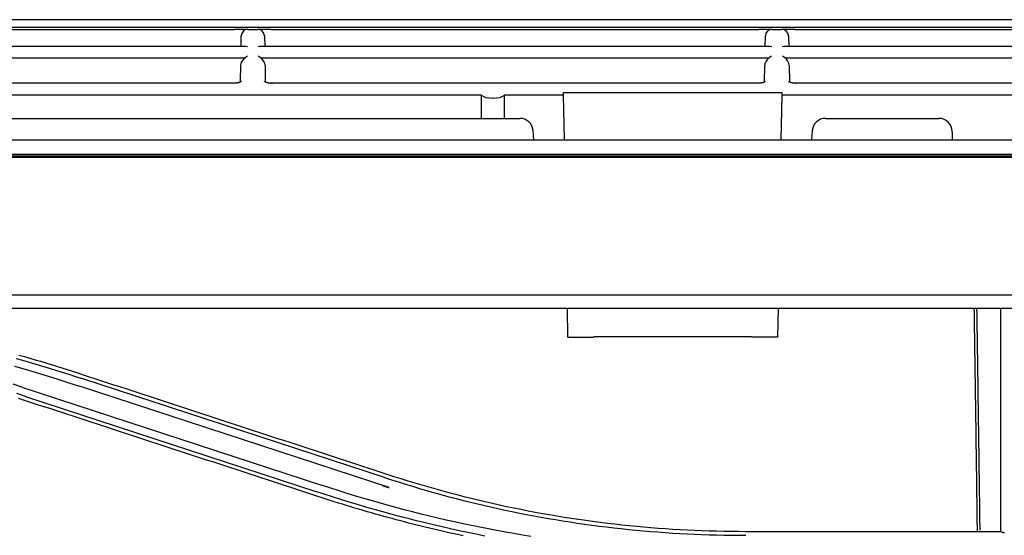
# Model space of a CAD drawing. Units: millimetres. Extents: x 0 to 5764, y 0 to 4111.
# Drawn here: x 1163 to 1237, y 2930 to 2968 of the extents above; entities that cross this region are included whole.
import ezdxf

# ---------------------------------------------------------------- set-up
doc = ezdxf.new("R2010")
doc.units = ezdxf.units.MM
doc.layers.add('LG-Product', color=3, linetype='Continuous')

msp = doc.modelspace()

# ---------------------------------------------------------------- linework, layer by layer
at = {"layer": 'LG-Product', "linetype": 'Continuous'}
for p, q in [((1113.892, 2967.93), (1303.39, 2967.93)), ((1347.232, 2968.483), (1143.786, 2968.483)), ((1142.871, 2967.751), (1179.491, 2967.751)), ((1180.491, 2967.751), (1179.491, 2967.751)), ((1179.977, 2966.48), (1179.991, 2967.26)), ((1180.491, 2967.751), (1180.492, 2967.751)), ((1180.492, 2967.751), (1181.24, 2967.751)), ((1181.24, 2967.751), (1181.241, 2967.751)), ((1182.241, 2967.751), (1181.241, 2967.751)), ((1181.741, 2967.26), (1181.755, 2966.48)), ((1182.241, 2967.751), (1218.861, 2967.751)), ((1219.861, 2967.751), (1218.861, 2967.751)), ((1219.347, 2966.48), (1219.361, 2967.26)), ((1219.861, 2967.751), (1219.862, 2967.751)), ((1219.862, 2967.751), (1220.61, 2967.751)), ((1220.61, 2967.751), (1220.611, 2967.751)), ((1221.611, 2967.751), (1220.611, 2967.751)), ((1221.111, 2967.26), (1221.125, 2966.48)), ((1221.611, 2967.751), (1258.231, 2967.751)), ((1180.259, 2966.48), (1142.103, 2966.48)), ((1219.629, 2966.48), (1181.473, 2966.48)), ((1258.999, 2966.48), (1220.843, 2966.48)), ((1180.24, 2965.599), (1142.122, 2965.599)), ((1179.931, 2963.821), (1179.952, 2965.056)), ((1219.61, 2965.599), (1181.492, 2965.599)), ((1181.78, 2965.056), (1181.802, 2963.798)), ((1219.301, 2963.821), (1219.322, 2965.056)), ((1258.98, 2965.599), (1220.862, 2965.599)), ((1221.15, 2965.056), (1221.172, 2963.798)), ((1179.42, 2963.703), (1142.942, 2963.703)), ((1182.312, 2963.656), (1182.312, 2963.703)), ((1218.79, 2963.703), (1182.312, 2963.703)), ((1221.682, 2963.656), (1221.682, 2963.703)), ((1258.16, 2963.703), (1221.682, 2963.703)), ((1198.024, 2962.803), (1106.907, 2962.803)), ((1204.211, 2962.803), (1199.758, 2962.803)), ((1204.211, 2962.803), (1204.207, 2963.011)), ((1204.207, 2963.011), (1220.595, 2963.011)), ((1204.269, 2959.447), (1204.211, 2962.803)), ((1220.592, 2962.803), (1220.533, 2959.447)), ((1220.595, 2963.011), (1220.592, 2962.803)), ((1285.875, 2962.803), (1220.592, 2962.803)), ((1198.923, 2962.593), (1198.859, 2962.593)), ((1147.891, 2961.071), (1200.92, 2961.071)), ((1223.883, 2961.071), (1232.391, 2961.071)), ((1201.978, 2959.447), (1201.916, 2960.158)), ((1222.886, 2960.158), (1222.824, 2959.447)), ((1233.391, 2960.071), (1233.391, 2959.447)), ((1103.891, 2959.447), (1497.141, 2959.447)), ((1103.891, 2958.373), (1497.141, 2958.373)), ((730.391, 2958.165), (1477.392, 2958.165)), ((730.383, 2947.804), (1477.4, 2947.804)), ((1238.843, 2946.791), (1146.137, 2946.791)), ((1204.528, 2944.624), (1204.49, 2946.791)), ((1220.312, 2946.791), (1220.274, 2944.624)), ((1204.528, 2944.624), (1206.474, 2944.624)), ((1206.474, 2944.624), (1206.475, 2944.669)), ((1218.327, 2944.669), (1206.475, 2944.669)), ((1218.328, 2944.624), (1218.327, 2944.669)), ((1220.274, 2944.624), (1218.328, 2944.624)), ((1190.748, 2934.093), (1168.028, 2941.527)), ((1163.585, 2940.866), (1186.029, 2933.511)), ((1191.105, 2933.332), (1167.847, 2940.954)), ((1163.87, 2940.155), (1185.597, 2933.047)), ((1217.891, 2930.049), (1237.052, 2930.049))]:
    msp.add_line(p, q, dxfattribs=at)
for points in [[(1179.982, 2963.828), (1179.982, 2963.828), (1179.981, 2963.827), (1179.98, 2963.826), (1179.978, 2963.824), (1179.975, 2963.823), (1179.972, 2963.821), (1179.968, 2963.818), (1179.964, 2963.815), (1179.96, 2963.813), (1179.954, 2963.81), (1179.948, 2963.806), (1179.942, 2963.803), (1179.935, 2963.799), (1179.928, 2963.796), (1179.92, 2963.792), (1179.912, 2963.789), (1179.903, 2963.785), (1179.894, 2963.781), (1179.884, 2963.777), (1179.874, 2963.773), (1179.863, 2963.769), (1179.852, 2963.766), (1179.84, 2963.762), (1179.829, 2963.758), (1179.816, 2963.755), (1179.803, 2963.751), (1179.79, 2963.747), (1179.777, 2963.744), (1179.763, 2963.741), (1179.749, 2963.737), (1179.735, 2963.734), (1179.72, 2963.731), (1179.705, 2963.728), (1179.689, 2963.725), (1179.674, 2963.723), (1179.658, 2963.72), (1179.642, 2963.718), (1179.626, 2963.716), (1179.609, 2963.714), (1179.592, 2963.712), (1179.576, 2963.71), (1179.559, 2963.709), (1179.542, 2963.707), (1179.525, 2963.706), (1179.507, 2963.705), (1179.49, 2963.704), (1179.473, 2963.704), (1179.455, 2963.703), (1179.438, 2963.703), (1179.42, 2963.703)], [(1182.312, 2963.703), (1182.293, 2963.703), (1182.275, 2963.703), (1182.257, 2963.704), (1182.239, 2963.705), (1182.222, 2963.706), (1182.204, 2963.707), (1182.187, 2963.708), (1182.17, 2963.709), (1182.153, 2963.711), (1182.137, 2963.712), (1182.12, 2963.714), (1182.104, 2963.716), (1182.087, 2963.718), (1182.071, 2963.721), (1182.055, 2963.723), (1182.04, 2963.726), (1182.024, 2963.729), (1182.009, 2963.732), (1181.994, 2963.735), (1181.979, 2963.738), (1181.965, 2963.742), (1181.951, 2963.745), (1181.938, 2963.748), (1181.924, 2963.752), (1181.912, 2963.756), (1181.899, 2963.76), (1181.887, 2963.763), (1181.876, 2963.767), (1181.865, 2963.771), (1181.854, 2963.775), (1181.844, 2963.779), (1181.834, 2963.783), (1181.825, 2963.787), (1181.816, 2963.79), (1181.808, 2963.794), (1181.8, 2963.798), (1181.793, 2963.801), (1181.787, 2963.805), (1181.781, 2963.808), (1181.775, 2963.811), (1181.77, 2963.814), (1181.766, 2963.817), (1181.762, 2963.819), (1181.758, 2963.822), (1181.756, 2963.824), (1181.753, 2963.825), (1181.752, 2963.827), (1181.751, 2963.827), (1181.75, 2963.828), (1181.75, 2963.828)], [(1219.352, 2963.828), (1219.352, 2963.828), (1219.351, 2963.827), (1219.35, 2963.826), (1219.348, 2963.824), (1219.345, 2963.823), (1219.342, 2963.821), (1219.338, 2963.818), (1219.334, 2963.815), (1219.33, 2963.813), (1219.324, 2963.81), (1219.318, 2963.806), (1219.312, 2963.803), (1219.305, 2963.799), (1219.298, 2963.796), (1219.29, 2963.792), (1219.282, 2963.789), (1219.273, 2963.785), (1219.264, 2963.781), (1219.254, 2963.777), (1219.244, 2963.773), (1219.233, 2963.769), (1219.222, 2963.766), (1219.21, 2963.762), (1219.199, 2963.758), (1219.186, 2963.755), (1219.173, 2963.751), (1219.16, 2963.747), (1219.147, 2963.744), (1219.133, 2963.741), (1219.119, 2963.737), (1219.105, 2963.734), (1219.09, 2963.731), (1219.075, 2963.728), (1219.059, 2963.725), (1219.044, 2963.723), (1219.028, 2963.72), (1219.012, 2963.718), (1218.996, 2963.716), (1218.979, 2963.714), (1218.962, 2963.712), (1218.946, 2963.71), (1218.929, 2963.709), (1218.912, 2963.707), (1218.895, 2963.706), (1218.877, 2963.705), (1218.86, 2963.704), (1218.843, 2963.704), (1218.825, 2963.703), (1218.808, 2963.703), (1218.79, 2963.703)], [(1221.682, 2963.703), (1221.663, 2963.703), (1221.645, 2963.703), (1221.627, 2963.704), (1221.609, 2963.705), (1221.592, 2963.706), (1221.574, 2963.707), (1221.557, 2963.708), (1221.54, 2963.709), (1221.523, 2963.711), (1221.507, 2963.712), (1221.49, 2963.714), (1221.474, 2963.716), (1221.457, 2963.718), (1221.441, 2963.721), (1221.425, 2963.723), (1221.41, 2963.726), (1221.394, 2963.729), (1221.379, 2963.732), (1221.364, 2963.735), (1221.349, 2963.738), (1221.335, 2963.742), (1221.321, 2963.745), (1221.308, 2963.748), (1221.294, 2963.752), (1221.282, 2963.756), (1221.269, 2963.76), (1221.257, 2963.763), (1221.246, 2963.767), (1221.235, 2963.771), (1221.224, 2963.775), (1221.214, 2963.779), (1221.204, 2963.783), (1221.195, 2963.787), (1221.186, 2963.79), (1221.178, 2963.794), (1221.17, 2963.798), (1221.163, 2963.801), (1221.157, 2963.805), (1221.151, 2963.808), (1221.145, 2963.811), (1221.14, 2963.814), (1221.136, 2963.817), (1221.132, 2963.819), (1221.128, 2963.822), (1221.126, 2963.824), (1221.123, 2963.825), (1221.122, 2963.827), (1221.121, 2963.827), (1221.12, 2963.828), (1221.12, 2963.828)], [(1482.091, 2958.232), (725.691, 2958.232)], [(1235.291, 2930.047), (1235.287, 2930.381), (1235.283, 2930.715), (1235.279, 2931.05), (1235.274, 2931.384), (1235.27, 2931.719), (1235.266, 2932.053), (1235.261, 2932.388), (1235.257, 2932.722), (1235.252, 2933.057), (1235.248, 2933.391), (1235.244, 2933.726), (1235.239, 2934.06), (1235.235, 2934.395), (1235.23, 2934.729), (1235.226, 2935.064), (1235.221, 2935.399), (1235.216, 2935.734), (1235.212, 2936.068), (1235.207, 2936.403), (1235.203, 2936.738), (1235.198, 2937.073), (1235.193, 2937.407), (1235.189, 2937.742), (1235.184, 2938.077), (1235.179, 2938.412), (1235.175, 2938.747), (1235.17, 2939.082), (1235.165, 2939.417), (1235.16, 2939.752), (1235.156, 2940.087), (1235.151, 2940.422), (1235.146, 2940.757), (1235.141, 2941.092), (1235.136, 2941.427), (1235.132, 2941.762), (1235.127, 2942.097), (1235.122, 2942.433), (1235.117, 2942.768), (1235.112, 2943.103), (1235.107, 2943.438), (1235.102, 2943.773), (1235.097, 2944.109), (1235.092, 2944.444), (1235.087, 2944.779), (1235.082, 2945.114), (1235.077, 2945.45), (1235.072, 2945.785), (1235.067, 2946.12), (1235.062, 2946.456), (1235.057, 2946.791)], [(1235.49, 2930.126), (1235.485, 2930.46), (1235.481, 2930.794), (1235.477, 2931.127), (1235.473, 2931.461), (1235.468, 2931.795), (1235.464, 2932.129), (1235.46, 2932.462), (1235.455, 2932.796), (1235.451, 2933.13), (1235.446, 2933.464), (1235.442, 2933.797), (1235.437, 2934.131), (1235.433, 2934.465), (1235.428, 2934.799), (1235.424, 2935.132), (1235.419, 2935.466), (1235.415, 2935.8), (1235.41, 2936.134), (1235.406, 2936.467), (1235.401, 2936.801), (1235.397, 2937.135), (1235.392, 2937.469), (1235.387, 2937.803), (1235.383, 2938.136), (1235.378, 2938.47), (1235.373, 2938.804), (1235.369, 2939.138), (1235.364, 2939.471), (1235.359, 2939.805), (1235.354, 2940.139), (1235.35, 2940.473), (1235.345, 2940.807), (1235.34, 2941.14), (1235.335, 2941.474), (1235.33, 2941.808), (1235.326, 2942.142), (1235.321, 2942.475), (1235.316, 2942.809), (1235.311, 2943.143), (1235.306, 2943.477), (1235.301, 2943.811), (1235.296, 2944.144), (1235.291, 2944.478), (1235.286, 2944.812), (1235.281, 2945.146), (1235.276, 2945.48), (1235.271, 2945.813), (1235.266, 2946.147), (1235.261, 2946.481), (1235.256, 2946.815)], [(1237.052, 2936.528), (1237.052, 2936.733), (1237.052, 2936.939), (1237.052, 2937.144), (1237.052, 2937.349), (1237.052, 2937.554), (1237.052, 2937.76), (1237.052, 2937.965), (1237.052, 2938.17), (1237.052, 2938.375), (1237.052, 2938.581), (1237.052, 2938.786), (1237.052, 2938.991), (1237.052, 2939.196), (1237.052, 2939.401), (1237.052, 2939.607), (1237.052, 2939.812), (1237.052, 2940.017), (1237.052, 2940.223), (1237.052, 2940.428), (1237.052, 2940.633), (1237.052, 2940.838), (1237.052, 2941.044), (1237.052, 2941.249), (1237.052, 2941.454), (1237.052, 2941.659), (1237.052, 2941.865), (1237.052, 2942.07), (1237.052, 2942.275), (1237.052, 2942.48), (1237.052, 2942.686), (1237.052, 2942.891), (1237.052, 2943.096), (1237.052, 2943.302), (1237.052, 2943.507), (1237.052, 2943.712), (1237.052, 2943.917), (1237.052, 2944.123), (1237.052, 2944.328), (1237.052, 2944.533), (1237.052, 2944.739), (1237.052, 2944.944), (1237.052, 2945.149), (1237.052, 2945.354), (1237.052, 2945.56), (1237.052, 2945.765), (1237.052, 2945.97), (1237.052, 2946.175), (1237.052, 2946.381), (1237.052, 2946.586), (1237.052, 2946.791)], [(1163.078, 2943.043), (1163.576, 2942.9), (1164.073, 2942.755), (1164.569, 2942.608), (1165.065, 2942.459), (1165.56, 2942.308), (1166.055, 2942.156), (1166.549, 2942.001), (1167.042, 2941.845), (1167.535, 2941.687), (1168.028, 2941.528)], [(1163.301, 2943.295), (1163.705, 2943.178), (1164.109, 2943.06), (1164.512, 2942.941), (1164.915, 2942.821), (1165.318, 2942.699), (1165.72, 2942.576), (1166.122, 2942.452), (1166.524, 2942.326), (1166.925, 2942.2), (1167.326, 2942.072), (1167.726, 2941.943), (1168.126, 2941.813)], [(1162.952, 2942.457), (1163.772, 2942.219), (1164.59, 2941.976), (1165.406, 2941.728), (1166.221, 2941.475), (1167.034, 2941.216), (1167.846, 2940.954)], [(1168.126, 2941.813), (1168.582, 2941.664), (1169.038, 2941.514), (1169.495, 2941.365), (1169.951, 2941.216), (1170.407, 2941.066), (1170.863, 2940.917), (1171.319, 2940.768), (1171.776, 2940.618), (1172.232, 2940.469), (1172.688, 2940.32), (1173.144, 2940.171), (1173.6, 2940.021), (1174.057, 2939.872), (1174.513, 2939.723), (1174.969, 2939.573), (1175.425, 2939.424), (1175.881, 2939.275), (1176.337, 2939.125), (1176.794, 2938.976), (1177.25, 2938.827), (1177.706, 2938.678), (1178.162, 2938.528), (1178.618, 2938.379), (1179.075, 2938.23), (1179.531, 2938.08), (1179.987, 2937.931), (1180.443, 2937.782), (1180.899, 2937.632), (1181.356, 2937.483), (1181.812, 2937.334), (1182.268, 2937.185), (1182.724, 2937.035), (1183.18, 2936.886), (1183.636, 2936.737), (1184.093, 2936.587), (1184.549, 2936.438), (1185.005, 2936.289), (1185.461, 2936.139), (1185.917, 2935.99), (1186.374, 2935.841), (1186.83, 2935.692), (1187.286, 2935.542), (1187.742, 2935.393), (1188.198, 2935.244), (1188.655, 2935.094), (1189.111, 2934.945), (1189.567, 2934.796), (1190.023, 2934.646), (1190.479, 2934.497), (1190.935, 2934.348)], [(1163.585, 2940.866), (1162.856, 2941.101)], [(1163.87, 2940.155), (1163.135, 2940.393)], [(1186.065, 2932.57), (1185.609, 2932.72), (1185.153, 2932.869), (1184.697, 2933.018), (1184.24, 2933.168), (1183.784, 2933.317), (1183.328, 2933.466), (1182.872, 2933.615), (1182.416, 2933.765), (1181.96, 2933.914), (1181.503, 2934.063), (1181.047, 2934.213), (1180.591, 2934.362), (1180.135, 2934.511), (1179.679, 2934.66), (1179.222, 2934.81), (1178.766, 2934.959), (1178.31, 2935.108), (1177.854, 2935.258), (1177.398, 2935.407), (1176.942, 2935.556), (1176.485, 2935.706), (1176.029, 2935.855), (1175.573, 2936.004), (1175.117, 2936.153), (1174.661, 2936.303), (1174.204, 2936.452), (1173.748, 2936.601), (1173.292, 2936.751), (1172.836, 2936.9), (1172.38, 2937.049), (1171.923, 2937.199), (1171.467, 2937.348), (1171.011, 2937.497), (1170.555, 2937.646), (1170.099, 2937.796), (1169.643, 2937.945), (1169.186, 2938.094), (1168.73, 2938.244), (1168.274, 2938.393), (1167.818, 2938.542), (1167.362, 2938.692), (1166.905, 2938.841), (1166.449, 2938.99), (1165.993, 2939.139), (1165.537, 2939.289), (1165.081, 2939.438), (1164.624, 2939.587), (1164.168, 2939.737), (1163.712, 2939.886), (1163.256, 2940.035)], [(1237.052, 2930.049), (1237.052, 2930.178), (1237.052, 2930.308), (1237.052, 2930.437), (1237.052, 2930.567), (1237.052, 2930.696), (1237.052, 2930.826), (1237.052, 2930.955), (1237.052, 2931.084), (1237.052, 2931.214), (1237.052, 2931.343), (1237.052, 2931.473), (1237.052, 2931.602), (1237.052, 2931.732), (1237.052, 2931.861), (1237.052, 2931.991), (1237.052, 2932.12), (1237.052, 2932.25), (1237.052, 2932.379), (1237.052, 2932.509), (1237.052, 2932.638), (1237.052, 2932.768), (1237.052, 2932.897), (1237.052, 2933.027), (1237.052, 2933.157), (1237.052, 2933.286), (1237.052, 2933.416), (1237.052, 2933.545), (1237.052, 2933.675), (1237.052, 2933.804), (1237.052, 2933.934), (1237.052, 2934.064), (1237.052, 2934.193), (1237.052, 2934.323), (1237.052, 2934.453), (1237.052, 2934.582), (1237.052, 2934.712), (1237.052, 2934.842), (1237.052, 2934.971), (1237.052, 2935.101), (1237.052, 2935.231), (1237.052, 2935.36), (1237.052, 2935.49), (1237.052, 2935.62), (1237.052, 2935.75), (1237.052, 2935.879), (1237.052, 2936.009), (1237.052, 2936.139), (1237.052, 2936.269), (1237.052, 2936.398), (1237.052, 2936.528)], [(1190.748, 2934.093), (1191.273, 2933.924), (1191.799, 2933.756), (1192.326, 2933.592), (1192.854, 2933.43), (1193.384, 2933.273), (1193.914, 2933.119), (1194.445, 2932.968), (1194.977, 2932.821), (1195.51, 2932.676), (1196.044, 2932.536), (1196.579, 2932.398), (1197.115, 2932.264), (1197.651, 2932.134), (1198.189, 2932.007), (1198.727, 2931.883), (1199.266, 2931.763), (1199.805, 2931.646), (1200.346, 2931.533), (1200.887, 2931.423), (1201.429, 2931.316), (1201.971, 2931.213), (1202.514, 2931.114), (1203.058, 2931.018), (1203.602, 2930.926), (1204.147, 2930.837), (1204.693, 2930.751), (1205.239, 2930.669), (1205.785, 2930.591), (1206.333, 2930.516), (1206.88, 2930.444), (1207.428, 2930.376), (1207.977, 2930.312), (1208.525, 2930.251), (1209.075, 2930.193), (1209.624, 2930.14), (1210.174, 2930.089), (1210.724, 2930.042), (1211.275, 2929.999), (1211.826, 2929.959), (1212.377, 2929.923), (1212.928, 2929.89), (1213.479, 2929.86), (1214.031, 2929.835), (1214.583, 2929.812), (1215.135, 2929.793), (1215.687, 2929.778), (1216.239, 2929.766), (1216.791, 2929.758), (1217.343, 2929.753), (1217.895, 2929.751)], [(1190.935, 2934.348), (1191.457, 2934.179), (1191.98, 2934.013), (1192.503, 2933.851), (1193.028, 2933.692), (1193.553, 2933.536), (1194.08, 2933.383), (1194.607, 2933.234), (1195.136, 2933.088), (1195.665, 2932.945), (1196.195, 2932.806), (1196.726, 2932.67), (1197.258, 2932.537), (1197.791, 2932.408), (1198.325, 2932.282), (1198.859, 2932.16), (1199.394, 2932.041), (1199.93, 2931.925), (1200.467, 2931.813), (1201.004, 2931.704), (1201.542, 2931.599), (1202.081, 2931.497), (1202.62, 2931.399), (1203.16, 2931.304), (1203.701, 2931.212), (1204.242, 2931.124), (1204.783, 2931.039), (1205.326, 2930.958), (1205.868, 2930.881), (1206.411, 2930.806), (1206.955, 2930.736), (1207.499, 2930.669), (1208.044, 2930.605), (1208.589, 2930.544), (1209.134, 2930.488), (1209.68, 2930.434), (1210.226, 2930.384), (1210.772, 2930.338), (1211.318, 2930.295), (1211.865, 2930.256), (1212.412, 2930.22), (1212.96, 2930.187), (1213.507, 2930.158), (1214.055, 2930.132), (1214.602, 2930.11), (1215.15, 2930.092), (1215.698, 2930.076), (1216.246, 2930.064), (1216.795, 2930.056), (1217.343, 2930.051), (1217.891, 2930.049)], [(1201.752, 2929.659), (1201.112, 2929.764), (1200.473, 2929.874), (1199.835, 2929.988), (1199.198, 2930.105), (1198.561, 2930.227), (1197.925, 2930.353), (1197.29, 2930.483), (1196.656, 2930.617), (1196.023, 2930.755), (1195.39, 2930.897), (1194.759, 2931.043), (1194.128, 2931.194), (1193.499, 2931.348), (1192.87, 2931.506), (1192.242, 2931.669), (1191.616, 2931.835), (1190.991, 2932.006), (1190.366, 2932.18), (1189.743, 2932.359), (1189.121, 2932.541), (1188.5, 2932.728), (1187.881, 2932.919), (1187.263, 2933.114), (1186.646, 2933.313), (1186.029, 2933.514)], [(1190.545, 2933.514), (1190.557, 2933.51), (1190.568, 2933.506), (1190.579, 2933.503), (1190.59, 2933.499), (1190.601, 2933.495), (1190.613, 2933.492), (1190.624, 2933.488), (1190.635, 2933.484), (1190.646, 2933.481), (1190.657, 2933.477), (1190.668, 2933.473), (1190.68, 2933.47), (1190.691, 2933.466), (1190.702, 2933.463), (1190.713, 2933.459), (1190.724, 2933.455), (1190.735, 2933.452), (1190.747, 2933.448), (1190.758, 2933.444), (1190.769, 2933.441), (1190.78, 2933.437), (1190.791, 2933.433), (1190.803, 2933.43), (1190.814, 2933.426), (1190.825, 2933.423), (1190.836, 2933.419), (1190.847, 2933.415), (1190.858, 2933.412), (1190.87, 2933.408), (1190.881, 2933.404), (1190.892, 2933.401), (1190.903, 2933.397), (1190.914, 2933.394), (1190.926, 2933.39), (1190.937, 2933.386), (1190.948, 2933.383), (1190.959, 2933.379), (1190.97, 2933.375), (1190.982, 2933.372), (1190.993, 2933.368), (1191.004, 2933.365), (1191.015, 2933.361), (1191.026, 2933.357), (1191.037, 2933.354), (1191.049, 2933.35), (1191.06, 2933.347), (1191.071, 2933.343), (1191.082, 2933.339), (1191.093, 2933.336), (1191.105, 2933.332)], [(1198.298, 2929.696), (1197.653, 2929.825), (1197.009, 2929.957), (1196.367, 2930.094), (1195.725, 2930.235), (1195.084, 2930.381), (1194.444, 2930.53), (1193.805, 2930.683), (1193.167, 2930.841), (1192.53, 2931.003), (1191.894, 2931.169), (1191.259, 2931.338), (1190.626, 2931.512), (1189.993, 2931.69), (1189.361, 2931.872), (1188.731, 2932.059), (1188.102, 2932.249), (1187.475, 2932.444), (1186.848, 2932.642), (1186.223, 2932.844), (1185.598, 2933.047)], [(1196.654, 2929.717), (1196.339, 2929.785), (1196.023, 2929.853), (1195.708, 2929.923), (1195.393, 2929.994), (1195.079, 2930.065), (1194.764, 2930.138), (1194.45, 2930.212), (1194.136, 2930.286), (1193.822, 2930.362), (1193.509, 2930.439), (1193.196, 2930.516), (1192.883, 2930.595), (1192.57, 2930.674), (1192.257, 2930.755), (1191.945, 2930.836), (1191.633, 2930.919), (1191.322, 2931.002), (1191.01, 2931.087), (1190.699, 2931.172), (1190.388, 2931.259), (1190.077, 2931.346), (1189.767, 2931.435), (1189.457, 2931.524), (1189.147, 2931.614), (1188.838, 2931.706), (1188.528, 2931.798), (1188.219, 2931.891), (1187.911, 2931.985), (1187.602, 2932.08), (1187.294, 2932.176), (1186.987, 2932.274), (1186.679, 2932.372), (1186.372, 2932.47), (1186.065, 2932.57)], [(1237.332, 2929.925), (1237.301, 2929.931), (1237.272, 2929.938), (1237.244, 2929.945), (1237.218, 2929.952), (1237.194, 2929.959), (1237.172, 2929.966), (1237.151, 2929.973), (1237.133, 2929.981), (1237.116, 2929.988), (1237.101, 2929.996), (1237.089, 2930.003), (1237.078, 2930.011), (1237.069, 2930.018), (1237.062, 2930.026), (1237.057, 2930.034), (1237.054, 2930.041), (1237.052, 2930.049)]]:
    msp.add_lwpolyline(points, dxfattribs=at)
for centre, radius, start, end in [((1180.491, 2967.251), 0.5, 90, 179), ((1181.241, 2967.251), 0.5, 1, 90), ((1219.861, 2967.251), 0.5, 90, 179), ((1220.611, 2967.251), 0.5, 1, 90), ((1200.92, 2960.071), 1, 5, 90), ((1223.883, 2960.071), 1, 90, 175), ((1232.391, 2960.071), 1, 0, 90)]:
    msp.add_arc(centre, radius, start, end, dxfattribs=at)
for centre, major_axis, ratio, start_param, end_param in [((1180.469, 2965.98), (-0.416, 0.424), 0.637029, 5.28753, 5.723877), ((1181.264, 2965.98), (0.416, 0.424), 0.637029, 0.559308, 0.995655), ((1219.839, 2965.98), (-0.416, 0.424), 0.637029, 5.28753, 5.723877), ((1220.634, 2965.98), (0.416, 0.424), 0.637029, 0.559308, 0.995655), ((1180.456, 2965.28), (0.427, 0.42), 0.637029, 1.011473, 2.145937), ((1181.276, 2965.28), (-0.427, 0.42), 0.637029, 4.137248, 5.271712), ((1219.826, 2965.28), (0.427, 0.42), 0.637029, 1.011473, 2.145937), ((1220.646, 2965.28), (-0.427, 0.42), 0.637029, 4.137248, 5.271712), ((1180.452, 2965.047), (0.01, 0.552), 0.906283, 1.150282, 1.570796), ((1181.28, 2965.047), (-0.01, 0.552), 0.906283, 4.712389, 5.132903), ((1219.822, 2965.047), (0.01, 0.552), 0.906283, 1.150282, 1.570796), ((1220.65, 2965.047), (-0.01, 0.552), 0.906283, 4.712389, 5.132903), ((1198.859, 2931.293), (0, 57.29), 0.017455, 0.988432, 1.024218), ((1198.859, 2963.059), (1, 0), 0.466308, 3.723957, 4.712389), ((1198.923, 2963.059), (1, 0), 0.466308, 4.712389, 5.700821), ((1198.923, 2931.293), (0, 57.29), 0.017455, 5.258967, 5.294753)]:
    msp.add_ellipse(centre, major_axis=major_axis, ratio=ratio, start_param=start_param, end_param=end_param, dxfattribs=at)

doc.saveas('drawing.dxf')
